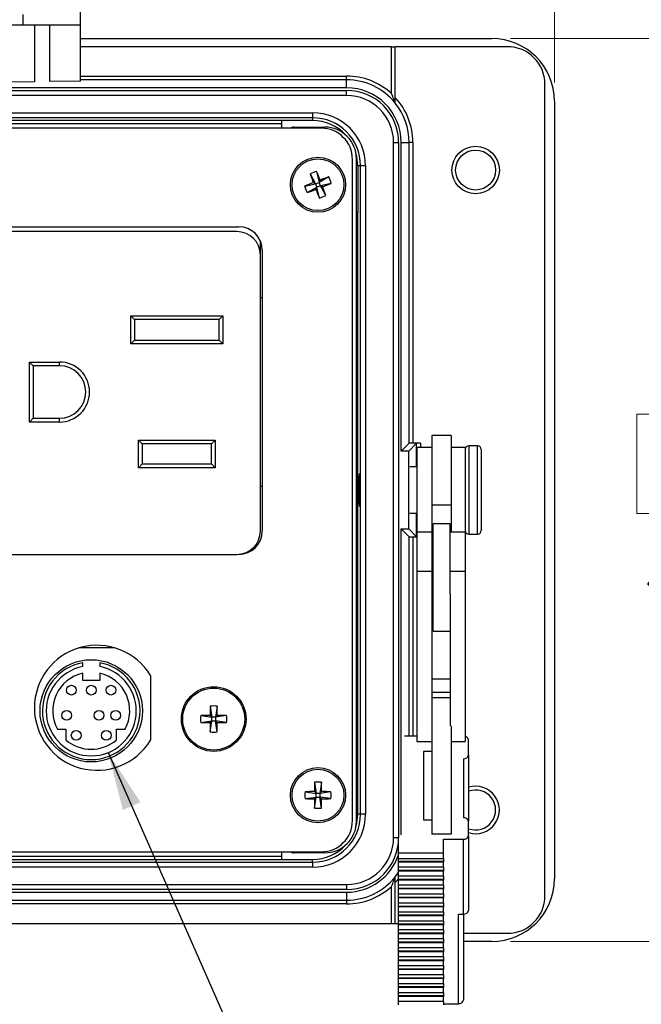
# Model space of a CAD drawing. Units: inches. Extents: x 0.4 to 16.6, y 0.2 to 10.8.
# Drawn here: x 5.1 to 6.8, y 6.1 to 8.8 of the extents above; entities that cross this region are included whole.
import ezdxf

# ---------------------------------------------------------------- set-up
doc = ezdxf.new("R2010")
doc.units = ezdxf.units.IN
doc.header["$MEASUREMENT"] = 0
doc.layers.add('FORMAT', color=7, linetype='Continuous')
doc.styles.add('SLDTEXTSTYLE0', font='TXT', dxfattribs={"width": 0.75})
doc.dimstyles.new('SLDDIMSTYLE2', dxfattribs={"dimtxt": 0.166667, "dimasz": 0.156, "dimexe": 0, "dimexo": 0.0625, "dimgap": 0.041667, "dimtad": 0, "dimtih": 1, "dimtoh": 1, "dimdec": 1, "dimlfac": 1.5, "dimrnd": 1e-09, "dimzin": 4, "dimdsep": 46, "dimtxsty": 'SLDTEXTSTYLE0', "dimsah": 1, "dimcen": 0.09, "dimadec": 0, "dimazin": 1, "dimtfac": 1, "dimtdec": 1, "dimtofl": 0, "dimtmove": 0, "dimatfit": 3, "dimfxl": 0, "dimfrac": 2, "dimtolj": 1, "dimtzin": 12, "dimarcsym": 0})
doc.dimstyles.new('SLDDIMSTYLE3', dxfattribs={"dimtxt": 0.166667, "dimasz": 0.156, "dimexe": 0, "dimexo": 0.0625, "dimgap": 0.041667, "dimtad": 0, "dimtih": 1, "dimtoh": 1, "dimdec": 1, "dimlfac": 1.5, "dimrnd": 1e-09, "dimzin": 12, "dimdsep": 46, "dimtxsty": 'SLDTEXTSTYLE0', "dimsah": 1, "dimcen": 0.09, "dimadec": 0, "dimazin": 3, "dimtfac": 1, "dimtdec": 1, "dimtofl": 0, "dimtmove": 0, "dimatfit": 3, "dimfxl": 0, "dimfrac": 2, "dimtolj": 1, "dimtzin": 12, "dimarcsym": 0})
doc.dimstyles.new('SLDDIMSTYLE4', dxfattribs={"dimtxt": 0.18, "dimasz": 0.156, "dimexe": 0, "dimexo": 0.0625, "dimgap": 0, "dimtad": 0, "dimtih": 1, "dimtoh": 1, "dimdec": 0, "dimrnd": 1e-09, "dimzin": 0, "dimdsep": 46, "dimtxsty": 'Standard', "dimsah": 1, "dimcen": 0.09, "dimadec": 0, "dimazin": 0, "dimtfac": 0.156, "dimtdec": 0, "dimtofl": 0, "dimtmove": 0, "dimatfit": 3, "dimfxl": 0, "dimfrac": 2, "dimtolj": 1, "dimtzin": 0, "dimarcsym": 0})

# ---------------------------------------------------------------- blocks, each defined once
blk = doc.blocks.new('_D_5')
at = {"color": 7, "linetype": 'Continuous', "lineweight": 18}
for p, q in [((4.653, 9.8952), (4.6023, 9.8952)), ((4.6023, 9.8952), (4.6023, 9.6304)), ((5.0224, 9.8952), (5.0731, 9.8952)), ((5.0731, 9.8952), (5.0731, 9.6304)), ((3.2302, 8.5936), (3.2302, 9.7767)), ((6.5369, 8.5936), (6.5369, 9.7767)), ((3.2302, 9.6517), (4.4564, 9.6517)), ((6.5369, 9.6517), (5.2191, 9.6517)), ((4.6023, 9.6304), (4.653, 9.6304)), ((5.0731, 9.6304), (5.0224, 9.6304))]:
    blk.add_line(p, q, dxfattribs=at)
for points in [[(3.2302, 9.6517), (3.3862, 9.6257), (3.3862, 9.6777)], [(6.5369, 9.6517), (6.3809, 9.6777), (6.3809, 9.6257)]]:
    blk.add_solid(points, dxfattribs=at)
at = {"color": 7, "linetype": 'Continuous', "lineweight": 18, "char_height": 0.16667, "attachment_point": 1, "style": 'SLDTEXTSTYLE0'}
for s, insert in [('126', (4.653, 9.8452)), ('5.0', (4.6839, 9.5892))]:
    blk.add_mtext(s, dxfattribs=dict(at, insert=insert))
blk = doc.blocks.new('_D_6')
at = {"color": 7, "linetype": 'Continuous', "lineweight": 18}
for p, q in [((6.4202, 8.7102), (7.0556, 8.7102)), ((6.9306, 8.7102), (6.9306, 7.7425)), ((6.8074, 7.7088), (6.7567, 7.7088)), ((6.7567, 7.7088), (6.7567, 7.4439)), ((7.0537, 7.7088), (7.1044, 7.7088)), ((7.1044, 7.7088), (7.1044, 7.4439)), ((6.7567, 7.4439), (6.8074, 7.4439)), ((7.1044, 7.4439), (7.0537, 7.4439)), ((6.9306, 6.3036), (6.9306, 7.1879)), ((6.4202, 6.3036), (7.0556, 6.3036))]:
    blk.add_line(p, q, dxfattribs=at)
for points in [[(6.9306, 8.7102), (6.9046, 8.5542), (6.9566, 8.5542)], [(6.9306, 6.3036), (6.9566, 6.4596), (6.9046, 6.4596)]]:
    blk.add_solid(points, dxfattribs=at)
at = {"color": 7, "linetype": 'Continuous', "lineweight": 18, "char_height": 0.16667, "attachment_point": 1, "style": 'SLDTEXTSTYLE0'}
for s, insert in [('92', (6.8074, 7.6588)), ('3.6', (6.7767, 7.4028))]:
    blk.add_mtext(s, dxfattribs=dict(at, insert=insert))

msp = doc.modelspace()

# ---------------------------------------------------------------- linework, layer by layer
at = {"color": 7, "linetype": 'Continuous', "lineweight": 25}
for p, q in [((5.2745, 8.747), (5.2745, 8.8216)), ((5.1212, 8.747), (5.1212, 8.7742)), ((4.9592, 8.747), (5.1212, 8.747)), ((5.1212, 8.747), (5.2745, 8.747)), ((5.1514, 8.747), (5.1514, 8.595)), ((5.1923, 8.5957), (5.1923, 8.747)), ((5.2745, 8.5971), (5.2745, 8.747)), ((5.2745, 8.7102), (6.3702, 8.7102)), ((6.1029, 8.6886), (5.2745, 8.6886)), ((6.1029, 8.5639), (6.1029, 8.6886)), ((6.1029, 8.6886), (6.1129, 8.6886)), ((6.4119, 8.6886), (6.1129, 8.6886)), ((6.1129, 8.5534), (6.1129, 8.6886)), ((5.2745, 8.6102), (5.9835, 8.6102)), ((5.9835, 8.6002), (5.9835, 8.6102)), ((5.1514, 8.595), (5.0905, 8.594)), ((5.2745, 8.5971), (5.1923, 8.5957)), ((5.9835, 8.6002), (5.2745, 8.6002)), ((5.9835, 8.579), (5.9835, 8.6002)), ((6.5119, 6.4252), (6.5119, 8.5886)), ((5.9835, 8.579), (3.7835, 8.579)), ((3.7835, 8.572), (5.9835, 8.572)), ((5.9835, 8.5586), (3.7835, 8.5586)), ((5.9835, 8.5586), (5.9835, 8.572)), ((6.5369, 8.5436), (6.5369, 6.4702)), ((3.8745, 8.5126), (5.8925, 8.5126)), ((5.8925, 8.5126), (5.8925, 8.4992)), ((5.8925, 8.4992), (3.8745, 8.4992)), ((5.8108, 8.4919), (3.9562, 8.4919)), ((3.9562, 8.4836), (5.8108, 8.4836)), ((5.8925, 8.4919), (5.8108, 8.4919)), ((5.8108, 8.4715), (5.8108, 8.4919)), ((5.8925, 8.4992), (5.8925, 8.4919)), ((5.9157, 8.4715), (3.8514, 8.4715)), ((5.8424, 8.4741), (5.9255, 8.4741)), ((6.1086, 6.5802), (6.1086, 8.4336)), ((6.1086, 8.4336), (6.1219, 8.4336)), ((6.1219, 8.4336), (6.1219, 6.5802)), ((6.1289, 7.6106), (6.1289, 8.4336)), ((6.1289, 8.4336), (6.1498, 8.4336)), ((6.1498, 7.6316), (6.1498, 8.4336)), ((6.1598, 8.4336), (6.1498, 8.4336)), ((6.1598, 8.4336), (6.1598, 7.6319)), ((5.999, 6.6257), (5.999, 8.3881)), ((6.0095, 6.6237), (6.0095, 8.3901)), ((5.8862, 8.3495), (5.9009, 8.3234)), ((5.9034, 8.3561), (5.9099, 8.3268)), ((6.0132, 8.3712), (6.0132, 8.2462)), ((6.0205, 8.3712), (6.0132, 8.3712)), ((6.0338, 8.3712), (6.0205, 8.3712)), ((6.0205, 6.6426), (6.0205, 8.3712)), ((6.0338, 8.3712), (6.0338, 6.6426)), ((5.8716, 8.3168), (5.9009, 8.3234)), ((5.9009, 8.3234), (5.8947, 8.3261)), ((5.9009, 8.3234), (5.9099, 8.3268)), ((5.9009, 8.3234), (5.9043, 8.3143)), ((5.9361, 8.3415), (5.9099, 8.3268)), ((5.9127, 8.333), (5.9099, 8.3268)), ((5.9134, 8.3178), (5.9099, 8.3268)), ((5.9426, 8.3243), (5.9134, 8.3178)), ((5.8782, 8.2997), (5.9043, 8.3143)), ((5.9016, 8.3081), (5.9043, 8.3143)), ((5.9134, 8.3178), (5.9043, 8.3143)), ((5.9109, 8.2851), (5.9043, 8.3143)), ((5.9134, 8.3178), (5.9196, 8.315)), ((5.928, 8.2916), (5.9134, 8.3178)), ((6.0132, 8.2462), (6.0095, 8.2462)), ((6.0132, 7.7002), (6.0132, 8.2462)), ((4.071, 8.2086), (5.6961, 8.2086)), ((5.691, 8.1959), (4.071, 8.1959)), ((5.7535, 8.1334), (5.7535, 8.1706)), ((5.7585, 8.1461), (5.7585, 7.3977)), ((5.7535, 7.3978), (5.7535, 8.1334)), ((5.7585, 8.0191), (5.7535, 8.0191)), ((5.4082, 7.8966), (5.4082, 7.9713)), ((5.4082, 7.9713), (5.4182, 7.9613)), ((5.4082, 7.9713), (5.6535, 7.9713)), ((5.4182, 7.9613), (5.4182, 7.9066)), ((5.6435, 7.9613), (5.4182, 7.9613)), ((5.6435, 7.9613), (5.6535, 7.9713)), ((5.6435, 7.9066), (5.6435, 7.9613)), ((5.6535, 7.9713), (5.6535, 7.8966)), ((5.4082, 7.8966), (5.4182, 7.9066)), ((5.4182, 7.9066), (5.6435, 7.9066)), ((5.6435, 7.9066), (5.6535, 7.8966)), ((5.6535, 7.8966), (5.4082, 7.8966)), ((5.1485, 7.8381), (5.1385, 7.8481)), ((5.1385, 7.8481), (5.2185, 7.8481)), ((5.1385, 7.6881), (5.1385, 7.8481)), ((5.2185, 7.8381), (5.2185, 7.8481)), ((5.2185, 7.8381), (5.1485, 7.8381)), ((5.1485, 7.8381), (5.1485, 7.6981)), ((5.1385, 7.6881), (5.1485, 7.6981)), ((5.1485, 7.6981), (5.2185, 7.6981)), ((5.2185, 7.6881), (5.2185, 7.6981)), ((6.0095, 7.7002), (6.0132, 7.7002)), ((6.0132, 7.3136), (6.0132, 7.7002)), ((5.2185, 7.6881), (5.1385, 7.6881)), ((5.4289, 7.5663), (5.4289, 7.6396)), ((5.4389, 7.6296), (5.4289, 7.6396)), ((5.4289, 7.6396), (5.6335, 7.6396)), ((5.6235, 7.6296), (5.6335, 7.6396)), ((5.6335, 7.6396), (5.6335, 7.5663)), ((6.2615, 7.6522), (6.2102, 7.6522)), ((6.2102, 7.6522), (6.2102, 7.4666)), ((6.2615, 7.6522), (6.2615, 7.4666)), ((5.4389, 7.6296), (5.4389, 7.5763)), ((5.6235, 7.6296), (5.4389, 7.6296)), ((5.6235, 7.5763), (5.6235, 7.6296)), ((6.1289, 7.6106), (6.1498, 7.6316)), ((6.1489, 7.6106), (6.1698, 7.6316)), ((6.1798, 7.6319), (6.1598, 7.6319)), ((6.1698, 7.5686), (6.1698, 7.6316)), ((6.2102, 7.6202), (6.1702, 7.6202)), ((6.1702, 7.6202), (6.1702, 7.3949)), ((6.1798, 7.6319), (6.1798, 7.6202)), ((6.2989, 7.6202), (6.2615, 7.6202)), ((6.2989, 7.6202), (6.2989, 7.3949)), ((6.3322, 7.6249), (6.3089, 7.6249)), ((6.3089, 7.6249), (6.3089, 7.3889)), ((6.3322, 7.3889), (6.3322, 7.6249)), ((6.3422, 7.6149), (6.3422, 7.3989)), ((6.1489, 7.6106), (6.1289, 7.6106)), ((6.1489, 7.4032), (6.1489, 7.6106)), ((5.4289, 7.5663), (5.4389, 7.5763)), ((5.6335, 7.5663), (5.4289, 7.5663)), ((5.4389, 7.5763), (5.6235, 7.5763)), ((5.6335, 7.5663), (5.6235, 7.5763)), ((6.1702, 7.5686), (6.1514, 7.5686)), ((5.7535, 7.5171), (5.7585, 7.5171)), ((6.2615, 7.4666), (6.2102, 7.4666)), ((6.2102, 7.4666), (6.2102, 7.3949)), ((6.2615, 7.4666), (6.2615, 7.3949)), ((6.1514, 7.4452), (6.1702, 7.4452)), ((6.1698, 7.3823), (6.1698, 7.4452)), ((6.1289, 7.4032), (6.1489, 7.4032)), ((6.1289, 6.5881), (6.1289, 7.4032)), ((6.1289, 7.4032), (6.1498, 7.3823)), ((6.1489, 7.4032), (6.1698, 7.3823)), ((6.2589, 7.4169), (6.2142, 7.4169)), ((6.2142, 7.3318), (6.2142, 7.4169)), ((6.2589, 7.3318), (6.2589, 7.4169)), ((6.1498, 6.8505), (6.1498, 7.3823)), ((6.1598, 7.3819), (6.1702, 7.3819)), ((6.1598, 7.3819), (6.1598, 6.8505)), ((6.2102, 7.3949), (6.1702, 7.3949)), ((6.1702, 7.3949), (6.1702, 7.2897)), ((6.2102, 7.3949), (6.2102, 7.2897)), ((6.2989, 7.3949), (6.2589, 7.3949)), ((6.2989, 7.3949), (6.2989, 7.2897)), ((6.3089, 7.3889), (6.3322, 7.3889)), ((4.071, 7.3353), (5.691, 7.3353)), ((6.2142, 7.3359), (6.2102, 7.3359)), ((6.2142, 7.1303), (6.2142, 7.3318)), ((6.2589, 7.231), (6.2589, 7.3318)), ((6.0132, 7.3136), (6.0095, 7.3136)), ((6.0132, 6.7676), (6.0132, 7.3136)), ((6.2102, 7.2897), (6.1702, 7.2897)), ((6.1702, 7.2897), (6.1702, 6.8361)), ((6.2102, 7.2897), (6.2102, 6.8785)), ((6.2989, 7.2897), (6.2589, 7.2897)), ((6.2989, 7.2897), (6.2989, 6.8361)), ((6.2589, 7.231), (6.2589, 6.8785)), ((6.2102, 7.2113), (6.2142, 7.2113)), ((6.2142, 7.1854), (6.2102, 7.1854)), ((6.2142, 7.1303), (6.2589, 7.1303)), ((5.365, 7.0863), (5.2717, 7.0863)), ((5.2802, 7.0362), (5.2802, 7.0464)), ((5.3255, 7.0464), (5.3255, 7.0362)), ((5.2802, 6.9993), (5.2802, 7.0185)), ((5.3255, 7.0185), (5.3255, 6.9993)), ((5.461, 7.0125), (5.461, 6.8402)), ((5.3255, 6.9993), (5.2802, 6.9993)), ((6.2589, 7.0028), (6.2102, 7.0028)), ((6.2589, 6.9668), (6.2102, 6.9668)), ((5.62, 6.9308), (5.6243, 6.9012)), ((5.6384, 6.9308), (5.634, 6.9012)), ((6.2589, 6.9531), (6.2102, 6.9531)), ((5.5947, 6.9055), (5.6243, 6.9012)), ((5.6195, 6.906), (5.6243, 6.9012)), ((5.634, 6.9012), (5.6388, 6.906)), ((5.6637, 6.9055), (5.634, 6.9012)), ((5.5947, 6.8872), (5.6243, 6.8915)), ((5.6243, 6.8915), (5.6195, 6.8867)), ((5.62, 6.8618), (5.6243, 6.8915)), ((5.6243, 6.8915), (5.6243, 6.9012)), ((5.634, 6.9012), (5.6243, 6.9012)), ((5.6243, 6.8915), (5.634, 6.8915)), ((5.634, 6.9012), (5.634, 6.8915)), ((5.6384, 6.8618), (5.634, 6.8915)), ((5.6388, 6.8867), (5.634, 6.8915)), ((5.6637, 6.8872), (5.634, 6.8915)), ((6.2102, 6.8785), (6.2102, 6.5891)), ((6.2615, 6.8785), (6.2615, 6.5891)), ((5.2128, 6.869), (5.2352, 6.869)), ((5.2352, 6.869), (5.2352, 6.8411)), ((5.3705, 6.869), (5.3929, 6.869)), ((5.3705, 6.8411), (5.3705, 6.869)), ((6.1702, 6.8505), (6.1378, 6.8505)), ((6.1702, 6.8361), (6.2102, 6.8361)), ((6.2615, 6.8361), (6.2989, 6.8361)), ((6.3082, 6.8001), (6.3082, 6.8409)), ((6.1882, 6.8097), (6.1882, 6.6275)), ((6.2102, 6.8097), (6.1882, 6.8097)), ((6.3082, 6.8001), (6.3082, 6.6237)), ((6.2949, 6.7905), (6.2949, 6.6332)), ((6.0095, 6.7676), (6.0132, 6.7676)), ((6.0132, 6.6426), (6.0132, 6.7676)), ((5.8979, 6.7278), (5.9023, 6.6981)), ((5.9163, 6.7278), (5.912, 6.6981)), ((5.8726, 6.7025), (5.9023, 6.6981)), ((5.8975, 6.7029), (5.9023, 6.6981)), ((5.912, 6.6981), (5.9023, 6.6981)), ((5.9023, 6.6884), (5.9023, 6.6981)), ((5.912, 6.6981), (5.9168, 6.7029)), ((5.9416, 6.7025), (5.912, 6.6981)), ((5.912, 6.6981), (5.912, 6.6884)), ((5.8726, 6.6841), (5.9023, 6.6884)), ((5.9023, 6.6884), (5.8975, 6.6836)), ((5.8979, 6.6588), (5.9023, 6.6884)), ((5.9023, 6.6884), (5.912, 6.6884)), ((5.9163, 6.6588), (5.912, 6.6884)), ((5.9168, 6.6836), (5.912, 6.6884)), ((5.9416, 6.6841), (5.912, 6.6884)), ((6.0205, 6.6426), (6.0132, 6.6426)), ((6.0338, 6.6426), (6.0205, 6.6426)), ((6.1882, 6.6275), (6.2102, 6.6275)), ((6.3082, 6.5853), (6.3082, 6.6237)), ((6.2615, 6.5891), (6.2102, 6.5891)), ((6.1086, 6.5802), (6.1219, 6.5802)), ((6.1215, 6.5388), (6.1215, 6.5698)), ((6.2415, 6.5757), (6.2949, 6.5757)), ((6.2415, 6.5388), (6.2415, 6.5757)), ((6.2949, 6.3766), (6.2949, 6.5757)), ((6.3082, 6.5853), (6.3082, 6.3862)), ((3.8514, 6.5423), (5.9157, 6.5423)), ((5.8108, 6.5219), (5.8108, 6.5423)), ((5.9255, 6.5397), (5.8424, 6.5397)), ((6.2415, 6.5388), (6.1215, 6.5388)), ((6.1215, 6.525), (6.1215, 6.5388)), ((6.2415, 6.525), (6.2415, 6.5388)), ((3.8745, 6.5146), (5.8925, 6.5146)), ((5.8108, 6.5302), (3.9562, 6.5302)), ((3.9562, 6.5219), (5.8108, 6.5219)), ((5.8108, 6.5219), (5.8925, 6.5219)), ((5.8925, 6.5146), (5.8925, 6.5219)), ((5.8925, 6.5146), (5.8925, 6.5013)), ((6.1215, 6.525), (6.2415, 6.525)), ((6.1215, 6.5164), (6.1215, 6.525)), ((6.2415, 6.5164), (6.1215, 6.5164)), ((6.1215, 6.5149), (6.1215, 6.5164)), ((6.2415, 6.5149), (6.1215, 6.5149)), ((6.1215, 6.5012), (6.1215, 6.5149)), ((6.2415, 6.525), (6.2415, 6.5164)), ((6.2415, 6.5164), (6.2415, 6.5149)), ((6.2415, 6.5012), (6.2415, 6.5149)), ((5.8925, 6.5013), (3.8745, 6.5013)), ((6.2415, 6.5012), (6.1215, 6.5012)), ((6.1215, 6.4925), (6.1215, 6.5012)), ((6.2415, 6.4925), (6.1215, 6.4925)), ((6.1215, 6.491), (6.1215, 6.4925)), ((6.2415, 6.491), (6.1215, 6.491)), ((6.1215, 6.4773), (6.1215, 6.491)), ((6.2415, 6.5012), (6.2415, 6.4925)), ((6.2415, 6.4925), (6.2415, 6.491)), ((6.2415, 6.4773), (6.2415, 6.491)), ((6.1215, 6.4705), (6.1129, 6.4604)), ((6.1129, 6.3504), (6.1129, 6.4604)), ((6.2415, 6.4773), (6.1215, 6.4773)), ((6.1215, 6.4686), (6.1215, 6.4773)), ((6.2415, 6.4686), (6.1215, 6.4686)), ((6.1215, 6.4671), (6.1215, 6.4686)), ((6.2415, 6.4671), (6.1215, 6.4671)), ((6.1215, 6.4534), (6.1215, 6.4671)), ((6.2415, 6.4773), (6.2415, 6.4686)), ((6.2415, 6.4686), (6.2415, 6.4671)), ((6.2415, 6.4534), (6.2415, 6.4671)), ((3.7835, 6.4552), (5.9835, 6.4552)), ((5.9835, 6.4419), (3.7835, 6.4419)), ((3.7835, 6.4349), (5.9835, 6.4349)), ((5.9835, 6.4552), (5.9835, 6.4419)), ((5.9835, 6.4349), (5.9835, 6.4136)), ((6.1029, 6.3504), (6.1029, 6.45)), ((6.2415, 6.4534), (6.1215, 6.4534)), ((6.1215, 6.4447), (6.1215, 6.4534)), ((6.2415, 6.4447), (6.1215, 6.4447)), ((6.1215, 6.4433), (6.1215, 6.4447)), ((6.2415, 6.4433), (6.1215, 6.4433)), ((6.1215, 6.4295), (6.1215, 6.4433)), ((6.2415, 6.4534), (6.2415, 6.4447)), ((6.2415, 6.4447), (6.2415, 6.4433)), ((6.2415, 6.4295), (6.2415, 6.4433)), ((3.7835, 6.4136), (5.9835, 6.4136)), ((5.9835, 6.4136), (5.9835, 6.4036)), ((6.2415, 6.4295), (6.1215, 6.4295)), ((6.1215, 6.4209), (6.1215, 6.4295)), ((6.2415, 6.4209), (6.1215, 6.4209)), ((6.1215, 6.4194), (6.1215, 6.4209)), ((6.2415, 6.4194), (6.1215, 6.4194)), ((6.1215, 6.4056), (6.1215, 6.4194)), ((6.2415, 6.4056), (6.1215, 6.4056)), ((6.1215, 6.397), (6.1215, 6.4056)), ((6.2415, 6.4295), (6.2415, 6.4209)), ((6.2415, 6.4209), (6.2415, 6.4194)), ((6.2415, 6.4056), (6.2415, 6.4194)), ((6.2415, 6.4056), (6.2415, 6.397)), ((5.9835, 6.4036), (3.7835, 6.4036)), ((6.2415, 6.397), (6.1215, 6.397)), ((6.1215, 6.3955), (6.1215, 6.397)), ((6.2415, 6.3955), (6.1215, 6.3955)), ((6.1215, 6.3818), (6.1215, 6.3955)), ((6.2415, 6.3818), (6.1215, 6.3818)), ((6.1215, 6.3731), (6.1215, 6.3818)), ((6.2415, 6.397), (6.2415, 6.3955)), ((6.2415, 6.3818), (6.2415, 6.3955)), ((6.2415, 6.3818), (6.2415, 6.3731)), ((6.2415, 6.3731), (6.1215, 6.3731)), ((6.1215, 6.3716), (6.1215, 6.3731)), ((6.2415, 6.3716), (6.1215, 6.3716)), ((6.1215, 6.3579), (6.1215, 6.3716)), ((6.2415, 6.3579), (6.1215, 6.3579)), ((6.1215, 6.3492), (6.1215, 6.3579)), ((6.2415, 6.3731), (6.2415, 6.3716)), ((6.2415, 6.3579), (6.2415, 6.3716)), ((6.2415, 6.3579), (6.2415, 6.3492)), ((6.2815, 6.3766), (6.2949, 6.3766)), ((6.2815, 6.1376), (6.2815, 6.3766)), ((6.2949, 6.3766), (6.2949, 6.1472)), ((6.1215, 6.3504), (3.6282, 6.3504)), ((6.2415, 6.3492), (6.1215, 6.3492)), ((6.1215, 6.3477), (6.1215, 6.3492)), ((6.2415, 6.3477), (6.1215, 6.3477)), ((6.1215, 6.334), (6.1215, 6.3477)), ((6.2415, 6.334), (6.1215, 6.334)), ((6.1215, 6.3253), (6.1215, 6.334)), ((6.2415, 6.3492), (6.2415, 6.3477)), ((6.2415, 6.334), (6.2415, 6.3477)), ((6.2415, 6.334), (6.2415, 6.3253)), ((6.2415, 6.3253), (6.1215, 6.3253)), ((6.1215, 6.3239), (6.1215, 6.3253)), ((6.2415, 6.3239), (6.1215, 6.3239)), ((6.1215, 6.3101), (6.1215, 6.3239)), ((6.2415, 6.3101), (6.1215, 6.3101)), ((6.1215, 6.3015), (6.1215, 6.3101)), ((6.2415, 6.3015), (6.1215, 6.3015)), ((6.1215, 6.3), (6.1215, 6.3015)), ((6.2415, 6.3), (6.1215, 6.3)), ((6.1215, 6.2862), (6.1215, 6.3)), ((6.2415, 6.3253), (6.2415, 6.3239)), ((6.2415, 6.3101), (6.2415, 6.3239)), ((6.2415, 6.3101), (6.2415, 6.3015)), ((6.2415, 6.3015), (6.2415, 6.3)), ((6.2415, 6.2862), (6.2415, 6.3)), ((6.2949, 6.3252), (6.4119, 6.3252)), ((6.3702, 6.3036), (6.2949, 6.3036)), ((6.2415, 6.2862), (6.1215, 6.2862)), ((6.1215, 6.2776), (6.1215, 6.2862)), ((6.2415, 6.2776), (6.1215, 6.2776)), ((6.1215, 6.2761), (6.1215, 6.2776)), ((6.2415, 6.2761), (6.1215, 6.2761)), ((6.1215, 6.2624), (6.1215, 6.2761)), ((6.2415, 6.2862), (6.2415, 6.2776)), ((6.2415, 6.2776), (6.2415, 6.2761)), ((6.2415, 6.2624), (6.2415, 6.2761)), ((6.2415, 6.2624), (6.1215, 6.2624)), ((6.1215, 6.2537), (6.1215, 6.2624)), ((6.2415, 6.2537), (6.1215, 6.2537)), ((6.1215, 6.2522), (6.1215, 6.2537)), ((6.2415, 6.2522), (6.1215, 6.2522)), ((6.1215, 6.2385), (6.1215, 6.2522)), ((6.2415, 6.2624), (6.2415, 6.2537)), ((6.2415, 6.2537), (6.2415, 6.2522)), ((6.2415, 6.2385), (6.2415, 6.2522)), ((6.2415, 6.2385), (6.1215, 6.2385)), ((6.1215, 6.2298), (6.1215, 6.2385)), ((6.2415, 6.2298), (6.1215, 6.2298)), ((6.1215, 6.2283), (6.1215, 6.2298)), ((6.2415, 6.2283), (6.1215, 6.2283)), ((6.1215, 6.2146), (6.1215, 6.2283)), ((6.2415, 6.2385), (6.2415, 6.2298)), ((6.2415, 6.2298), (6.2415, 6.2283)), ((6.2415, 6.2146), (6.2415, 6.2283)), ((6.2415, 6.2146), (6.1215, 6.2146)), ((6.1215, 6.2059), (6.1215, 6.2146)), ((6.2415, 6.2059), (6.1215, 6.2059)), ((6.1215, 6.2045), (6.1215, 6.2059)), ((6.2415, 6.2045), (6.1215, 6.2045)), ((6.1215, 6.1907), (6.1215, 6.2045)), ((6.2415, 6.2146), (6.2415, 6.2059)), ((6.2415, 6.2059), (6.2415, 6.2045)), ((6.2415, 6.1907), (6.2415, 6.2045)), ((6.2415, 6.1907), (6.1215, 6.1907)), ((6.1215, 6.1821), (6.1215, 6.1907)), ((6.2415, 6.1821), (6.1215, 6.1821)), ((6.1215, 6.1806), (6.1215, 6.1821)), ((6.2415, 6.1806), (6.1215, 6.1806)), ((6.1215, 6.1668), (6.1215, 6.1806)), ((6.2415, 6.1907), (6.2415, 6.1821)), ((6.2415, 6.1821), (6.2415, 6.1806)), ((6.2415, 6.1668), (6.2415, 6.1806)), ((6.2415, 6.1668), (6.1215, 6.1668)), ((6.1215, 6.1582), (6.1215, 6.1668)), ((6.2415, 6.1582), (6.1215, 6.1582)), ((6.1215, 6.1567), (6.1215, 6.1582)), ((6.2415, 6.1567), (6.1215, 6.1567)), ((6.1215, 6.143), (6.1215, 6.1567)), ((6.2415, 6.143), (6.1215, 6.143)), ((6.1215, 6.1343), (6.1215, 6.143)), ((6.2415, 6.1668), (6.2415, 6.1582)), ((6.2415, 6.1582), (6.2415, 6.1567)), ((6.2415, 6.143), (6.2415, 6.1567)), ((6.2415, 6.143), (6.2415, 6.1343)), ((6.2415, 6.1376), (6.2815, 6.1376))]:
    msp.add_line(p, q, dxfattribs=at)
at = {"color": 7, "linetype": 'Continuous', "lineweight": 25, "flags": 128}
for points in [[(6.0132, 8.3712), (6.0109, 8.3948), (6.0078, 8.4068)], [(6.0078, 6.607), (6.0109, 6.619), (6.0132, 6.6426)], [(6.1129, 6.4757), (6.1213, 6.487), (6.1215, 6.4874)]]:
    msp.add_lwpolyline(points, dxfattribs=at)
at = {"color": 7, "linetype": 'Continuous', "lineweight": 25}
for centre, radius in [((6.3271, 8.3599), 0.0633), ((6.3271, 8.3599), 0.0533), ((5.9071, 8.3206), 0.0735), ((5.9071, 8.3206), 0.069), ((5.3029, 6.9183), 0.1363), ((5.2502, 6.9733), 0.013), ((5.3029, 6.9733), 0.013), ((5.3555, 6.9733), 0.013), ((5.6292, 6.8963), 0.0861), ((5.6292, 6.8963), 0.0826), ((5.2375, 6.906), 0.013), ((5.3235, 6.906), 0.013), ((5.3682, 6.906), 0.013), ((5.2629, 6.8527), 0.013), ((5.3429, 6.8527), 0.013), ((5.9071, 6.6933), 0.0735), ((5.9071, 6.6933), 0.069)]:
    msp.add_circle(centre, radius, dxfattribs=at)
for centre, radius, start, end in [((6.3702, 8.5436), 0.1667, 0, 90), ((6.4119, 8.5886), 0.1, 360, 90), ((5.9835, 8.4336), 0.1767, 47.5092, 90), ((5.9835, 8.4336), 0.1667, 39.1042, 90), ((5.9835, 8.4336), 0.1454, 0, 90), ((5.9835, 8.4336), 0.1384, 0, 90), ((5.9835, 8.4336), 0.1251, 0, 90), ((5.9835, 8.4336), 0.1763, 0, 42.8194), ((5.9835, 8.4336), 0.1663, 0, 38.9612), ((5.8925, 8.3712), 0.1413, 0, 90), ((5.8925, 8.3712), 0.128, 0, 90), ((5.8925, 8.3712), 0.1207, 42.4123, 90), ((5.8424, 8.4574), 0.0167, 90, 122.6263), ((5.9157, 8.3881), 0.0833, 0, 90), ((5.9255, 8.3901), 0.084, 360, 90), ((5.9699, 8.1563), 0.2106, 108.3968, 113.4003), ((7.0177, 8.7452), 1.1987, 199.2772, 200.4658), ((4.7961, 7.897), 1.1987, 21.3313, 22.5199), ((6.3307, 7.2096), 1.1987, 111.3313, 112.5199), ((6.3318, 7.21), 1.1987, 109.2772, 110.4658), ((5.4835, 9.4316), 1.1987, 291.3313, 292.5199), ((5.7428, 8.2578), 0.2106, 18.3968, 23.4003), ((6.0714, 8.3833), 0.2106, 198.3968, 203.4003), ((5.4825, 9.4311), 1.1987, 289.2772, 290.4658), ((7.0181, 8.7442), 1.1987, 201.3313, 202.5199), ((4.7966, 7.8959), 1.1987, 19.2772, 20.4658), ((5.8444, 8.4849), 0.2106, 288.3968, 293.4003), ((5.691, 8.1334), 0.0625, 0, 90), ((5.6961, 8.1461), 0.0625, 0, 90), ((5.2185, 7.7681), 0.08, 270, 90), ((5.2185, 7.7681), 0.07, 270, 90), ((6.3089, 7.6149), 0.01, 90, 180), ((6.3322, 7.6149), 0.01, 0, 90), ((5.691, 7.3978), 0.0625, 270, 0), ((5.6961, 7.3977), 0.0625, 270, 0), ((6.3089, 7.3989), 0.01, 180, 270), ((6.3322, 7.3989), 0.01, 270, 0), ((5.3183, 6.9263), 0.1667, 31.1296, 328.8704), ((5.3029, 6.9183), 0.13, 100.0414, 79.9586), ((5.3029, 6.9183), 0.12, 100.8879, 79.1121), ((5.3029, 6.9183), 0.1027, 102.7548, 208.7193), ((5.3029, 6.9183), 0.1027, 331.2807, 77.2452), ((6.8182, 6.8969), 1.1987, 178.3786, 179.5673), ((5.6292, 6.7205), 0.2106, 87.4983, 92.5017), ((4.4402, 6.8969), 1.1987, 0.4327, 1.6214), ((5.805, 6.8963), 0.2106, 177.4983, 182.5017), ((5.6286, 5.7073), 1.1987, 90.4327, 91.6214), ((5.6298, 5.7073), 1.1987, 88.3786, 89.5673), ((5.4533, 6.8963), 0.2106, 357.4983, 2.5017), ((5.6286, 8.0854), 1.1987, 268.3786, 269.5673), ((6.8182, 6.8958), 1.1987, 180.4327, 181.6214), ((4.4402, 6.8958), 1.1987, 358.3786, 359.5673), ((5.6298, 8.0854), 1.1987, 270.4327, 271.6214), ((5.6292, 7.0722), 0.2106, 267.4983, 272.5017), ((5.3029, 6.9183), 0.1027, 228.7694, 311.2306), ((6.2973, 6.8391), 0.011, 9.1569, 81.9833), ((6.2965, 6.8024), 0.0119, 262.2553, 349.2026), ((7.0962, 6.6939), 1.1987, 178.3786, 179.5673), ((5.9071, 6.5174), 0.2106, 87.4983, 92.5017), ((4.7181, 6.6939), 1.1987, 0.4327, 1.6214), ((6.083, 6.6933), 0.2106, 177.4983, 182.5017), ((5.9066, 5.5043), 1.1987, 90.4327, 91.6214), ((5.9077, 5.5043), 1.1987, 88.3786, 89.5673), ((5.7313, 6.6933), 0.2106, 357.4983, 2.5017), ((6.3271, 6.6539), 0.0633, 252.6345, 107.3655), ((6.3271, 6.6539), 0.0533, 249.2415, 110.7585), ((5.9066, 7.8823), 1.1987, 268.3786, 269.5673), ((7.0962, 6.6927), 1.1987, 180.4327, 181.6214), ((4.7181, 6.6927), 1.1987, 358.3786, 359.5673), ((5.9077, 7.8823), 1.1987, 270.4327, 271.6214), ((5.8925, 6.6426), 0.1413, 270, 0), ((5.8925, 6.6426), 0.128, 270, 0), ((5.9071, 6.8691), 0.2106, 267.4983, 272.5017), ((5.9157, 6.6257), 0.0833, 270, 0), ((5.9255, 6.6237), 0.084, 270, 0), ((6.2965, 6.6214), 0.0119, 10.7974, 97.7447), ((5.9835, 6.5802), 0.1251, 270, 0), ((5.9835, 6.5802), 0.1384, 270, 0), ((6.2965, 6.5875), 0.0119, 262.2553, 349.2026), ((5.8424, 6.5564), 0.0167, 237.4407, 270), ((5.8925, 6.6426), 0.1207, 270, 317.6251), ((5.9835, 6.5802), 0.1454, 270, 341.6557), ((5.9835, 6.5802), 0.1667, 270, 320.8958), ((6.3702, 6.4702), 0.1667, 270, 0), ((5.9835, 6.5802), 0.1767, 270, 312.4908), ((6.4119, 6.4252), 0.1, 270, 0), ((6.2965, 6.3884), 0.0119, 262.2553, 349.2026), ((6.2831, 6.1494), 0.0119, 262.2553, 349.2026)]:
    msp.add_arc(centre, radius, start, end, dxfattribs=at)
for centre, start_param, end_param in [((6.1598, 7.6316), 1.570796, 3.106686), ((6.1798, 7.6316), 1.570796, 3.106686), ((6.1598, 7.3823), 3.176499, 4.712389), ((6.1798, 7.3823), 3.176499, 3.404306)]:
    msp.add_ellipse(centre, major_axis=(0.01, 0), ratio=0.034921, start_param=start_param, end_param=end_param, dxfattribs=at)
msp.add_ellipse((6.018, 7.5069), major_axis=(0, 0.0443), ratio=0.034921, dxfattribs=at)
for points, knots in [([(6.1129, 8.5387), (6.1128, 8.5388), (6.1128, 8.5389), (6.1124, 8.5399), (6.1113, 8.543), (6.1083, 8.5511), (6.1051, 8.5588), (6.1029, 8.5638), (6.1029, 8.5639)], [0, 0, 0, 0, 0.042284, 0.095394, 0.188348, 0.454695, 0.99608, 1, 1, 1, 1]), ([(6.1129, 8.5382), (6.1129, 8.5383), (6.1129, 8.5386), (6.1129, 8.5405), (6.1129, 8.5439), (6.1129, 8.5486), (6.1129, 8.552), (6.1129, 8.5534)], [0, 0, 0, 0, 0.1321213, 0.2632054, 0.4720402, 0.7844198, 1, 1, 1, 1]), ([(6.1029, 6.45), (6.1029, 6.45), (6.1051, 6.4551), (6.1083, 6.4627), (6.1113, 6.4709), (6.1124, 6.4739), (6.1128, 6.475), (6.1128, 6.4751), (6.1129, 6.4751)], [0, 0, 0, 0, 0.00392, 0.545305, 0.811652, 0.904606, 0.957716, 1, 1, 1, 1]), ([(6.1129, 6.4604), (6.1129, 6.4628), (6.1129, 6.4669), (6.1129, 6.4716), (6.1129, 6.4742), (6.1129, 6.4754), (6.1129, 6.4756), (6.1129, 6.4757)], [0, 0, 0, 0, 0.372131, 0.620651, 0.790367, 0.918313, 1, 1, 1, 1])]:
    msp.add_open_spline(points, degree=3, knots=knots, dxfattribs=at)

# ---------------------------------------------------------------- dimensions: what is measured, and where the dimension line sits
at = {"color": 7, "linetype": 'Continuous', "lineweight": 18}
dim = msp.add_linear_dim(base=(6.5369, 9.6517), p1=(3.2302, 8.5436), p2=(6.5369, 8.5436), dimstyle='SLDDIMSTYLE2', dxfattribs=at)
dim.commit()
dim.dimension.update_dxf_attribs({"geometry": '_D_5', "text_midpoint": (4.8377, 9.6517), "dimtype": 160})
dim = msp.add_linear_dim(base=(6.9306, 6.3036), p1=(6.3702, 8.7102), p2=(6.3702, 6.3036), angle=90, dimstyle='SLDDIMSTYLE3', dxfattribs=at)
dim.commit()
dim.dimension.update_dxf_attribs({"geometry": '_D_6', "text_midpoint": (6.9306, 7.4652), "dimtype": 160})

# ---------------------------------------------------------------- leaders
at = {"layer": 'FORMAT', "color": 7}
msp.add_leader([(5.3478, 6.8071), (5.9799, 5.3726), (6.2299, 5.3726)], dimstyle='SLDDIMSTYLE4', dxfattribs=at)

doc.saveas('drawing.dxf')
